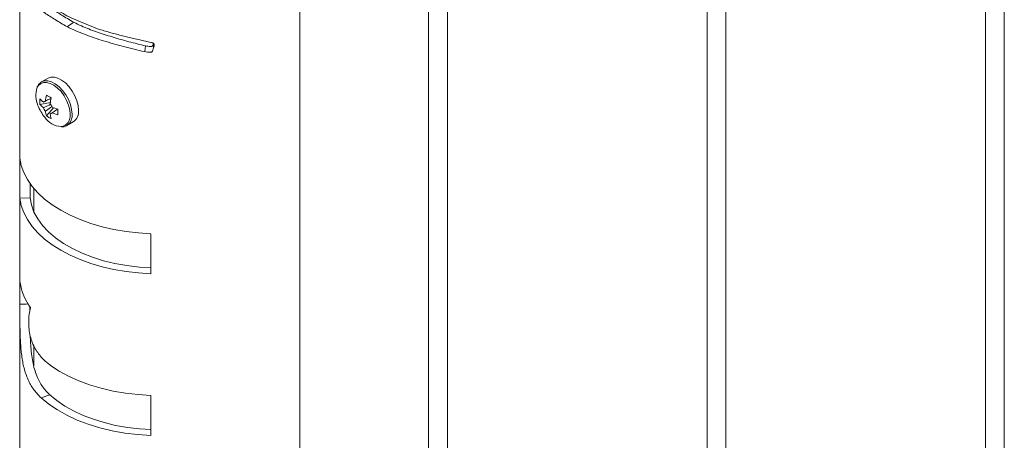
# Paper-space layout 'Sheet2' of a CAD drawing. Units: millimetres. Extents: x 0 to 42, y 0 to 29.8.
# Drawn here: x 30.6 to 30.9, y 12.9 to 13 of the extents above; entities that cross this region are included whole.
import ezdxf

# ---------------------------------------------------------------- set-up
doc = ezdxf.new("R2010")
doc.units = ezdxf.units.MM

psp = doc.layouts.new('Sheet2')

# ---------------------------------------------------------------- linework, layer by layer
at = {"color": 7, "linetype": 'Continuous', "lineweight": 0}
for p, q in [((30.92608998254404, 11.0500744646134), (30.92608998254404, 13.27330905651161)), ((30.92009029436482, 13.26984494734325), (30.92009029436482, 11.05037923386866)), ((30.83770163489572, 10.99904895762448), (30.83770163489572, 13.22228354952269)), ((30.8317019467165, 13.21881944035433), (30.8317019467165, 10.99935372687974)), ((30.7493132872474, 10.94802345063556), (30.7493132872474, 13.17125804253377)), ((30.74331359906818, 13.16779393336541), (30.74331359906818, 10.94832821989082)), ((30.70237518499779, 10.89039528853592), (30.70237518499779, 13.14416085941835)), ((30.61347500602116, 13.05569680742421), (30.61347500602116, 10.61813573908068)), ((30.6328332221296, 12.98992169459161), (30.63875569728236, 12.98756251144291)), ((30.62045148956147, 12.97085011691868), (30.62034561667801, 12.97078566840075)), ((30.62249476877728, 12.97202967690233), (30.62045148956147, 12.97085011691868)), ((30.61987728089736, 12.96370860275552), (30.62321632282378, 12.96435385710301)), ((30.62197990287587, 12.96006694934881), (30.62420862822513, 12.96263688577953)), ((30.62315124808968, 12.96069554815151), (30.62348336525595, 12.96091783983508)), ((30.62845062423405, 12.95699345718335), (30.63049390344986, 12.95817301716699)), ((30.62845062423405, 12.95699345718335), (30.62858009935267, 12.95707309283896)), ((30.61356132276691, 12.93390580780739), (30.61356132276691, 12.94662259679408)), ((30.61675470518488, 12.93402084410283), (30.61675470518488, 12.93854458841077)), ((30.61792537604912, 12.93702741283449), (30.61792537604912, 12.9296839451304)), ((30.61675470518488, 12.93402084410283), (30.61356132276691, 12.93390580780739)), ((30.65516059942195, 12.92260784554947), (30.65516059942195, 12.90989105656279)), ((30.61671019811285, 12.89818064540413), (30.61670648919018, 12.89952274971418)), ((30.61792537604912, 12.88711904850099), (30.61792537604912, 12.88060861009903)), ((30.62030245830513, 12.87042194262547), (30.62301132055263, 12.87140568786596)), ((30.65516059942195, 12.87119305898182), (30.65516059942195, 12.85847665935214))]:
    psp.add_line(p, q, dxfattribs=at)
at = {"color": 8, "linetype": 'Continuous', "lineweight": 0, "flags": 128}
for points in [[(30.62949047128051, 12.96053931122264), (30.62936301921061, 12.961965708634), (30.6289867321471, 12.96347248491696), (30.62837914317898, 12.96498916809965), (30.62756924933799, 12.9664447032504), (30.62659346550126, 12.96777154034657), (30.62549899613913, 12.96890699734047), (30.62433641746981, 12.96979832110427), (30.62315967745938, 12.97040405017955), (30.62202407277311, 12.97069557201545), (30.62098287702749, 12.97065926411578), (30.62008464339203, 12.97029688314294), (30.61937185589001, 12.96962498075586), (30.61896926919304, 12.96891456113286)], [(30.63010817549228, 12.96065609933983), (30.62997532862578, 12.96213700622502), (30.62958488022117, 12.96370101665822), (30.62895436336745, 12.96527532252557), (30.62811344944596, 12.96678633813814), (30.62710057638254, 12.96816378816416), (30.62596429734669, 12.96934245986195), (30.62475721160534, 12.97026784818705), (30.62353596452289, 12.97089635047061), (30.62235720146374, 12.97119896493133), (30.62127621909313, 12.97116129054885), (30.62045148956147, 12.97085011691868)]]:
    psp.add_lwpolyline(points, dxfattribs=at)
at = {"color": 7, "linetype": 'Continuous', "lineweight": 0, "flags": 128}
for points in [[(30.63215145470809, 12.96183565932348), (30.63201860784158, 12.96331656620867), (30.63162815943698, 12.96488057664187), (30.63099764258326, 12.96645488250921), (30.63015672866177, 12.96796589812179), (30.62914385559835, 12.9693433481478), (30.6280075765625, 12.9705220198456), (30.62680049082115, 12.97144740817069), (30.6255792437387, 12.97207591045425), (30.62440048067954, 12.97237852491497), (30.62331949830894, 12.9723408505325), (30.62249476877728, 12.97202967690233)], [(30.65516059942195, 12.92260784554947), (30.65116710123184, 12.92285621494537), (30.6472285625322, 12.92331227254301), (30.64337735210266, 12.9239713468177), (30.63964516437333, 12.92482837695103), (30.63606200790033, 12.92587655030283), (30.63265822841459, 12.92710691311746), (30.62946012554958, 12.9285097330518), (30.62649433611356, 12.93007391523474), (30.6237847995165, 12.93178602903278), (30.62135478081876, 12.93363225451873), (30.61922349898326, 12.9355972145905), (30.6174078127494, 12.93766572679285), (30.61592323215746, 12.93982027290819), (30.61478155832499, 12.94204352936582), (30.61399155779651, 12.94431719936069), (30.61356132276691, 12.94662259679408)], [(30.65516059942195, 12.90989105656279), (30.65116710123184, 12.91013942595869), (30.6472285625322, 12.91059548355632), (30.64337735210266, 12.91125455783101), (30.63964516437333, 12.91211158796435), (30.63606200790033, 12.91315976131615), (30.63265822841459, 12.91439012413078), (30.62946012554958, 12.91579294406512), (30.62649433611356, 12.91735712624805), (30.6237847995165, 12.9190692400461), (30.62135478081876, 12.92091546553205), (30.61922349898326, 12.92288042560382), (30.6174078127494, 12.92494893780616), (30.61592323215746, 12.9271034839215), (30.61478155832499, 12.92932674037913), (30.61399155779651, 12.93160041037401), (30.61356132276691, 12.93390580780739)], [(30.65516093659674, 12.91174195357343), (30.65140818120533, 12.91198759791326), (30.64751684697601, 12.91245922725985), (30.64372228191088, 12.91314477350778), (30.64006022653746, 12.91403761866371), (30.636563723985, 12.91513036614692), (30.63326548020793, 12.91641231037996), (30.63019617811197, 12.91787157790429), (30.62738548907848, 12.91949415414582), (30.62485768969219, 12.92126602453049), (30.62263705653785, 12.92317006013446), (30.62074415727752, 12.92518854809327), (30.61919753652457, 12.92730260766132), (30.61801000692093, 12.92949316344613), (30.6171930324094, 12.93173958288033), (30.61675470518488, 12.93402084410283)], [(30.65516059942195, 12.87119305898182), (30.65108213318525, 12.8714492142522), (30.64706233536167, 12.87192142753938), (30.64313526060482, 12.87260522196554), (30.63933395204392, 12.87349553671228), (30.63569044128385, 12.87458439125824), (30.63223675992948, 12.87586224790719), (30.62900190501257, 12.87731859572858), (30.62601318769097, 12.87894117197011), (30.62329657042335, 12.88071537811712)], [(30.65516059942195, 12.85847665935214), (30.65097828335051, 12.85874215767189), (30.64685800744009, 12.85923500352644), (30.64283719809215, 12.85995033074425), (30.63895125865944, 12.86088210527259), (30.63523525531994, 12.86202176264952), (30.63172290555243, 12.86335918123824), (30.62844556661223, 12.86488209828643), (30.6254318983563, 12.86657747245435), (30.62270954911729, 12.8684293426993), (30.62030245830513, 12.87042194262547)], [(30.65516093659674, 12.86032755636278), (30.65147831356125, 12.86056697200303), (30.64765475146434, 12.86102400283498), (30.64392290090979, 12.86168813792808), (30.64031715372599, 12.86255275928903), (30.63686886716822, 12.86361027569021), (30.63360906131699, 12.86485134408224), (30.63056740755366, 12.86626506424086), (30.62777087986127, 12.86783820017944), (30.62524476634891, 12.86955654267707), (30.62301132055263, 12.87140568786596)]]:
    psp.add_lwpolyline(points, dxfattribs=at)
at = {"color": 7, "linetype": 'Continuous', "lineweight": 0}
for centre, radius, start, end in [((30.62625864825513, 12.96654621990352), 0.007664469145971292, 162.0008645395876, 204.2172938916015), ((30.62888905374758, 12.96459049636119), 0.009054821159790588, 174.4108218487177, 185.5891781512831), ((30.62613844123313, 12.97099765895994), 0.008350492572068718, 221.4273481242734, 232.0822524243668), ((30.62166009701344, 12.96399065335552), 0.0007762946094527, 92.62669569650258, 147.3027723873795), ((30.63813276861945, 12.96270400054792), 0.01663654527062031, 166.1502236028469, 172.879765285596), ((30.63610352508602, 12.98938888133113), 0.02673722148643219, 238.1135046318298, 241.8918719010366), ((30.63965949606033, 12.96182263955677), 0.01663654527104927, 166.1502236029401, 172.8797652855154), ((30.63144394655403, 12.9679587656271), 0.01300000000000248, 200.517643116207, 219.476980351097), ((30.62613844123352, 12.969233871749), 0.008350492572622862, 221.4273481246059, 232.0822524239902), ((30.62456071719002, 12.96398611766093), 0.003798096340412739, 200.6575283446321, 219.3695692965484), ((30.62989310069659, 12.96272619062855), 0.008348069473464016, 187.913060671593, 198.5749952000531), ((30.6202126459826, 12.96147417320969), 0.003800837499037272, 20.66433644718666, 39.36276119392711), ((30.62311595127587, 12.96147054224348), 0.0007757974656206585, 272.6077126076617, 327.3217554765326), ((30.63023944512759, 12.97815391537264), 0.01664738662391801, 247.127660029029, 253.8511733241781), ((30.63023944512771, 12.97639012816168), 0.01664738662431383, 247.1276600291658, 253.8511733241527), ((30.65253574797991, 12.9612814997074), 0.02694093365512216, 178.1241255223819, 181.8758744776265), ((30.62821439609956, 12.96141101084478), 0.003959893536125672, 305.1450698985627, 6.156085092089338), ((30.62714768671826, 12.96354527533491), 0.006910792998780228, 213.8716971262512, 265.7534189014986), ((30.6272364810036, 12.96740958783522), 0.00903027981598334, 234.4012109042619, 245.6041656286625), ((30.63141982813694, 12.96184482963745), 0.008348069473350619, 187.9130606715038, 198.5749952001089), ((30.63089904183128, 12.90963503347627), 0.01748174819707395, 188.4223574109336, 216.8636684422629)]:
    psp.add_arc(centre, radius, start, end, dxfattribs=at)
at = {"color": 8, "linetype": 'Continuous', "lineweight": 0}
for centre, radius, start, end in [((30.62612041471531, 12.96002354687588), 0.003409295251811086, 278.6973140134224, 8.701216459014558), ((30.62611041437606, 12.96024371025738), 0.004018974831685415, 307.91604911036, 5.889515554480922)]:
    psp.add_arc(centre, radius, start, end, dxfattribs=at)
at = {"color": 7, "linetype": 'Continuous', "lineweight": 0}
for points, knots in [([(30.62852513986222, 12.98842021409874), (30.62786740486699, 12.98879628009237), (30.62655166859391, 12.98954856432916), (30.6247172033619, 12.99065873567444), (30.62299770780938, 12.99174620419824), (30.62151706282308, 12.99273251322911), (30.62024807900682, 12.99361822329479), (30.61916774960408, 12.99440913361367), (30.61818113003495, 12.99516772481319), (30.6172814423126, 12.99589491186497), (30.61676297378015, 12.99634755082032), (30.61650350996776, 12.99657407069886)], [0, 0, 0, 0, 0.1249704540871571, 0.2499915021997335, 0.3751624345114488, 0.5000016350048877, 0.5999872366159495, 0.69997304884304, 0.799970322510621, 0.899896600341396, 1, 1, 1, 1]), ([(30.63064158600704, 12.98980551581551), (30.62930624367252, 12.99058437087771), (30.62663550211086, 12.99214211418544), (30.623568137576, 12.99415914709116), (30.62115704164276, 12.9958827938203), (30.62004545180948, 12.99678797598639), (30.61948514661881, 12.99724423984468)], [0, 0, 0, 0, 0.2779793600702106, 0.555970563525847, 0.7761836330106702, 1, 1, 1, 1]), ([(30.62481992611593, 12.99394056205508), (30.62561380278116, 12.9934772288828), (30.62718711277917, 12.99255899215374), (30.62986164858108, 12.99118277387809), (30.63180920651541, 12.99035626733868), (30.6328332221296, 12.98992169459161)], [0, 0, 0, 0, 0.3256878022326306, 0.6454502291381403, 1, 1, 1, 1]), ([(30.62852513986222, 12.98842021409874), (30.62913196362508, 12.98881685169034), (30.62983799950221, 12.98927833719407), (30.63054257859939, 12.9897405637682), (30.63064158600703, 12.98980551581551)], [0, 0, 0, 0, 0.8594800668307767, 1, 1, 1, 1]), ([(30.65347135373363, 12.98232301920675), (30.65168028923356, 12.98274766848011), (30.64806349737785, 12.98360518535536), (30.64279277196945, 12.98513638602677), (30.63773594492053, 12.98676058417691), (30.63370288529134, 12.98833017010497), (30.6314539922752, 12.98941398921466), (30.63064158600703, 12.98980551581551)], [0, 0, 0, 0, 0.2165558418441323, 0.4373027353624883, 0.653915887174214, 0.8749780889721501, 0.9999999999999999, 0.9999999999999999, 0.9999999999999999, 0.9999999999999999]), ([(30.65312541240106, 12.98048672071075), (30.65200795361995, 12.98072708788997), (30.64977728134658, 12.98120690907996), (30.64647591618663, 12.98206962685198), (30.64321943878188, 12.98296650127297), (30.64008360007418, 12.98389608262352), (30.63699064519093, 12.98489835973722), (30.6340820559303, 12.98595638123807), (30.63120175616359, 12.98712857209931), (30.62945118045333, 12.98797333909463), (30.62852513986222, 12.98842021409874)], [0, 0, 0, 0, 0.1249463385590661, 0.2494179989413172, 0.3742174869897685, 0.4995199767851676, 0.618710647904325, 0.749984218862277, 0.8677436454781684, 1, 1, 1, 1]), ([(30.63875569728236, 12.98756251144291), (30.63940257346928, 12.98736355015348), (30.64060088072932, 12.98699498386148), (30.64244260006556, 12.98648261043782), (30.64425916416817, 12.98600423531977), (30.64552150176835, 12.98567933544665), (30.64615263778341, 12.98551689394828)], [0, 0, 0, 0, 0.2698975727013966, 0.4999723708737463, 0.749999171994754, 1, 1, 1, 1]), ([(30.64615263778341, 12.98551689394828), (30.6467172797377, 12.98536992741992), (30.64788465190721, 12.98506608064806), (30.64969236700822, 12.98462698010422), (30.6515394633884, 12.98420552796436), (30.65337474733562, 12.98382021167153), (30.65457034287716, 12.98356091662027), (30.6551619481211, 12.98343261210029)], [0, 0, 0, 0, 0.1904033318659721, 0.3936504344329907, 0.603531108340931, 0.8038190448063346, 1, 1, 1, 1]), ([(30.65603152189958, 12.98319344535251), (30.65598553131855, 12.98306735812907), (30.65592805473636, 12.98290978102304), (30.65586842157023, 12.9827337710998), (30.65583007598961, 12.98262303086235), (30.65577207497308, 12.98247128900779), (30.65567811352296, 12.98229649132097), (30.65552526303636, 12.98217664002646), (30.65528429619433, 12.98210477894265), (30.65483282740155, 12.98211197378068), (30.65420494459139, 12.98219803380154), (30.65371619263826, 12.98228130482416), (30.65347135373363, 12.98232301920675)], [0, 0, 0, 0, 0.1416064759299841, 0.1769722424050982, 0.1946700528462304, 0.2654997290403282, 0.3476011405215385, 0.3979883663964157, 0.4483741286140778, 0.5699522215017758, 0.7845687851440805, 1, 1, 1, 1]), ([(30.6551619481211, 12.98343261210029), (30.6552968926871, 12.98339481344195), (30.65554505355607, 12.98332530232211), (30.65582371733595, 12.98317744272632), (30.65599479173115, 12.98302811416238), (30.65613307994332, 12.98284516704715), (30.65624283323958, 12.98247344760593), (30.65612613432188, 12.98194337503138), (30.65596516421707, 12.98154685881597), (30.65588451369197, 12.98134819310086)], [0, 0, 0, 0, 0.1359915818836412, 0.2500863142035984, 0.3118711688573541, 0.372429646831638, 0.4997362592274867, 0.7493538727117229, 1, 1, 1, 1]), ([(30.65588451369197, 12.98134819310086), (30.65592676567542, 12.9818767863102), (30.65597593078067, 12.98249186609214), (30.65602466882672, 12.98310695718893), (30.65603152189958, 12.98319344535251)], [0, 0, 0, 0, 0.8593896675934081, 1, 1, 1, 1]), ([(30.65312541240105, 12.98048672071075), (30.65322468668401, 12.98101264744611), (30.65334022434553, 12.98162473290599), (30.65345517323248, 12.98223685528533), (30.65347135373363, 12.98232301920675)], [0, 0, 0, 0, 0.8592374264955741, 1, 1, 1, 1]), ([(30.65588451369197, 12.98134819310086), (30.65580333288245, 12.9811114557145), (30.65570189383476, 12.98081564177562), (30.65553556734157, 12.9805040924369), (30.65544369454736, 12.98040773055308), (30.65533564073539, 12.98033361708464), (30.65515855799181, 12.98028044588475), (30.65440711967523, 12.98023421382168), (30.65372464689607, 12.98036866657998), (30.65312541240105, 12.98048672071075)], [0, 0, 0, 0, 0.2509259766666601, 0.3135432162401786, 0.3459040996430366, 0.3761715981162053, 0.4314888128732365, 0.5008276893476534, 1, 1, 1, 1]), ([(30.62033550143436, 12.97075802664805), (30.62010368581083, 12.97058689110688), (30.61960499008446, 12.97021873402709), (30.61918191951715, 12.96963487614943), (30.61904581552644, 12.96921946038307), (30.61902321715913, 12.96915048578485)], [0, 0, 0, 0, 0.4200851082541087, 0.9037123770996598, 0.9999999999999999, 0.9999999999999999, 0.9999999999999999, 0.9999999999999999]), ([(30.62160327863757, 12.96470295092142), (30.62152417446554, 12.96466400831337), (30.62132555076889, 12.96456622681119), (30.62112655802937, 12.96446869564902), (30.62100681643745, 12.96441000739413)], [0, 0, 0, 0, 0.39826150337637, 1, 1, 1, 1]), ([(30.62162452064922, 12.96476613233201), (30.62173522785433, 12.96481981028151), (30.62235414039221, 12.96511989875285), (30.62297291387854, 12.96541792781615), (30.62348100503243, 12.96566264730398)], [0, 0, 0, 0, 0.1788737476391773, 1, 1, 1, 1]), ([(30.62100681643745, 12.96264622018279), (30.62112650784982, 12.96270494248528), (30.62187519195605, 12.96307225751389), (30.62262453777818, 12.96343912268997), (30.62325408640005, 12.96374733748105)], [0, 0, 0, 0, 0.1598690440611744, 1, 1, 1, 1]), ([(30.62369477384808, 12.96296749808934), (30.62311544323709, 12.96257740752211), (30.6224254379602, 12.9621127944933), (30.62173522812554, 12.96165098235084), (30.62162452064922, 12.96157690914259)], [0, 0, 0, 0, 0.8396031601439912, 0.9999999999999999, 0.9999999999999999, 0.9999999999999999, 0.9999999999999999]), ([(30.62552091250036, 12.9622436904722), (30.6250388548613, 12.96191534575539), (30.62445523758539, 12.9615178255552), (30.62387067622548, 12.96112076805488), (30.62376895230145, 12.96105167308939)], [0, 0, 0, 0, 0.8259824699377847, 1, 1, 1, 1]), ([(30.62674384545675, 12.95655842436641), (30.62674969134046, 12.95655757046774), (30.62713770538505, 12.95650089389066), (30.62779333402921, 12.95665321673861), (30.62834573456647, 12.95696802550762), (30.62859021459632, 12.95710735277479)], [0, 0, 0, 0, 0.008454594794603662, 0.5611643474089888, 1, 1, 1, 1]), ([(30.61350636327645, 12.90022048337504), (30.6135068840204, 12.90073969192978), (30.61350792108615, 12.90177369991045), (30.61352025000356, 12.90318323462712), (30.61353821285978, 12.90449662260816), (30.61356641978695, 12.90578575908802), (30.61359215377083, 12.90662728046014), (30.61360582983894, 12.90707449856857)], [0, 0, 0, 0, 0.1987347033046384, 0.3957817477745062, 0.594068973724381, 0.7842720200098813, 1, 1, 1, 1]), ([(30.61350636327645, 12.90022048337504), (30.61442210358674, 12.9002427205673), (30.61534986428391, 12.90026524965415), (30.61627805240221, 12.90028024038349), (30.6162900783269, 12.90028043460854)], [0, 0, 0, 0, 0.9870436558548386, 1, 1, 1, 1]), ([(30.62030245830513, 12.87042194262547), (30.6199121086086, 12.87079918431651), (30.61913137673514, 12.87155369908828), (30.61807742181342, 12.87284415444473), (30.61713414002913, 12.87424191819983), (30.61600305776281, 12.87633638471007), (30.6151239337092, 12.87871008254391), (30.61450378188969, 12.88135782320078), (30.61404425883908, 12.88406478744484), (30.61377663732512, 12.88699589933343), (30.61363260646376, 12.88998181237461), (30.61356988619442, 12.89218959770917), (30.61353503023231, 12.89434253035926), (30.6135157171849, 12.89638242888186), (30.61350758399389, 12.8983604344178), (30.61350677020178, 12.89960043731778), (30.61350636327645, 12.90022048337504)], [0, 0, 0, 0, 0.06254422719881568, 0.1250936586059349, 0.189540671369985, 0.250192613104593, 0.3812817120897598, 0.4418129957248442, 0.500087684007728, 0.6220857024940758, 0.6846654455264235, 0.7498181848976366, 0.8105606651943592, 0.8748996881451899, 0.9374453437732229, 1, 1, 1, 1]), ([(30.61691250298571, 12.89914750511412), (30.61673616386941, 12.89848156067683), (30.61638325678582, 12.89714880754677), (30.61635036673762, 12.89521307774967), (30.61633391104935, 12.89424458521609)], [0, 0, 0, 0, 0.4996757630983083, 0.9999999999999999, 0.9999999999999999, 0.9999999999999999, 0.9999999999999999]), ([(30.61633391104935, 12.89424458521609), (30.61635336245758, 12.8935946917541), (30.6163922330301, 12.89229598213678), (30.61679688428721, 12.89006740211325), (30.61748067116011, 12.88792503910909), (30.61867822939524, 12.88543195949345), (30.62055734853233, 12.88289774752994), (30.62238306940689, 12.8814431748259), (30.62329657042335, 12.88071537811712)], [0, 0, 0, 0, 0.1248958952364219, 0.2495847547235416, 0.3662462376428499, 0.4995565605364079, 0.7496026928338595, 1, 1, 1, 1]), ([(30.62301132055263, 12.87140568786596), (30.62221143238103, 12.87223268486312), (30.62058534606222, 12.87391388049841), (30.61908330472736, 12.87676097355689), (30.61813910253687, 12.87951930528437), (30.61758782297401, 12.88189462544448), (30.6172021214237, 12.88448161561252), (30.61697517852123, 12.88707260588088), (30.61686604732147, 12.88899333051834), (30.61683741234725, 12.8899658746245), (30.61683191821135, 12.89015247473961)], [0, 0, 0, 0, 0.2033981318387564, 0.4134864487329329, 0.5262332869659581, 0.6416763146200294, 0.7545664327629505, 0.8714130453203358, 0.9753282751977905, 0.9999999999999999, 0.9999999999999999, 0.9999999999999999, 0.9999999999999999])]:
    psp.add_open_spline(points, degree=3, knots=knots, dxfattribs=at)

doc.saveas('drawing.dxf')
